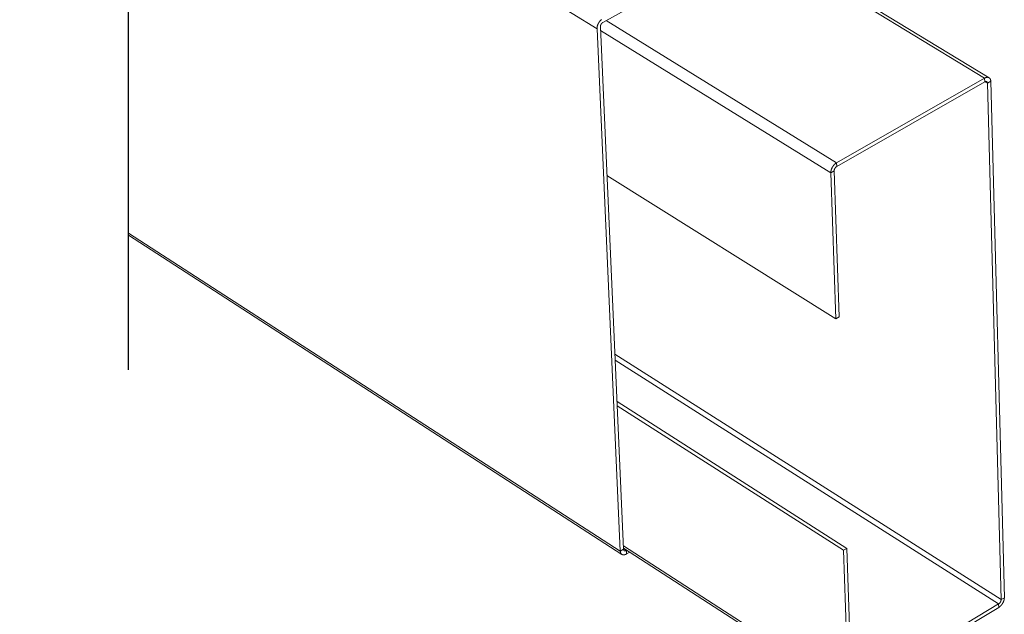
# Model space of a CAD drawing. Units: inches. Extents: x 2.6 to 39.5, y 3.4 to 11.9.
# Drawn here: x 3.9 to 5, y 6.9 to 7.6 of the extents above; entities that cross this region are included whole.
import ezdxf

# ---------------------------------------------------------------- set-up
doc = ezdxf.new("R2010")
doc.units = ezdxf.units.IN
doc.header["$MEASUREMENT"] = 0
doc.layers.get('0').update_dxf_attribs({"linetype": 'CONTINUOUS'})
doc.layers.add('DETAIL', color=1, linetype='CONTINUOUS')

# ---------------------------------------------------------------- blocks, each defined once
blk = doc.blocks.new('*U30')
at = {"color": 253, "linetype": 'Continuous'}
for p, q in [((0, 0.6686), (0, 4.2837)), ((0.9961, 0.3343), (0, 0.6686)), ((-0.9961, -0.3343), (0.9961, 0.3343)), ((0, -0.6686), (-0.9961, -0.3343)), ((0, -4.2837), (0, -0.6686))]:
    blk.add_line(p, q, dxfattribs=at)
blk = doc.blocks.new('WEB01511')
at = {"layer": 'DETAIL', "linetype": 'Continuous', "lineweight": 0, "extrusion": (-5.55112e-17, 0.816497, 0.57735)}
for p, q in [((7.5392, 24.638), (11.824, 21.989)), ((15.3701, 21.5369), (13.2614, 22.8184)), ((13.2851, 22.8317), (15.4106, 21.5404)), ((12.5556, 22.4246), (11.8781, 22.0466)), ((12.0374, 17.208), (11.824, 21.989)), ((11.8547, 22.0061), (12.0673, 17.2255)), ((11.9088, 22.0637), (14.0161, 20.7626)), ((13.9629, 20.6703), (11.8562, 21.9727)), ((15.3701, 21.5369), (14.0161, 20.7626)), ((15.371, 21.5034), (15.3701, 21.5369)), ((14.0173, 20.7289), (15.371, 21.5034)), ((15.3959, 21.4904), (15.3729, 21.5044)), ((15.4261, 21.5077), (15.3959, 21.4904)), ((15.3959, 21.4904), (15.5207, 16.7646)), ((15.5502, 16.7823), (15.4261, 21.5077)), ((14.0161, 20.7626), (14.0173, 20.7289)), ((14.0082, 19.3344), (11.9152, 20.6449)), ((13.9936, 20.6879), (13.9629, 20.6703)), ((13.9629, 20.6703), (14.0082, 19.3344)), ((13.9936, 20.6879), (14.0387, 19.3521)), ((7.5392, 20.1181), (12.0374, 17.208)), ((12.0516, 17.1786), (7.5392, 20.0984)), ((14.0387, 19.3521), (14.0082, 19.3344)), ((11.9879, 19.0115), (15.5207, 16.7646)), ((15.4978, 16.7249), (11.9903, 18.9568)), ((12.0072, 18.5767), (14.1102, 17.2338)), ((12.0089, 18.539), (14.08, 17.2159)), ((12.0673, 17.2255), (12.0374, 17.208)), ((12.0659, 17.2574), (14.1237, 15.927)), ((14.1376, 15.8975), (12.0668, 17.2365)), ((12.0924, 17.2141), (12.0671, 17.2304)), ((12.0924, 17.2141), (12.0972, 17.2169)), ((12.0924, 17.2141), (12.0938, 17.1822)), ((14.1102, 17.2338), (14.08, 17.2159)), ((14.08, 17.2159), (14.1237, 15.927)), ((14.1537, 15.9449), (14.1102, 17.2338)), ((12.1237, 17.1997), (12.0938, 17.1822)), ((15.5207, 16.7646), (15.5502, 16.7823)), ((14.1785, 15.9337), (15.4978, 16.7249)), ((14.1796, 15.9016), (15.4986, 16.693)), ((15.4986, 16.693), (15.4978, 16.7249))]:
    blk.add_line(p, q, dxfattribs=at)
at = {"layer": 'DETAIL', "linetype": 'Continuous', "lineweight": 0}
for points in [[(11.824, 21.989), (11.8239, 21.99), (11.8239, 21.991), (11.8239, 21.992), (11.8239, 21.993), (11.8239, 21.9941), (11.824, 21.9951), (11.824, 21.9961), (11.8241, 21.9972), (11.8242, 21.9983), (11.8243, 21.9993), (11.8244, 22.0004), (11.8245, 22.0015), (11.8247, 22.0025), (11.8248, 22.0036), (11.825, 22.0047), (11.8252, 22.0058), (11.8254, 22.0069), (11.8256, 22.008), (11.8259, 22.0091), (11.8261, 22.0102), (11.8264, 22.0113), (11.8266, 22.0124), (11.8269, 22.0136), (11.8272, 22.0147), (11.8276, 22.0158), (11.8279, 22.0169), (11.8282, 22.018), (11.8286, 22.0191), (11.829, 22.0203), (11.8294, 22.0214), (11.8298, 22.0225), (11.8302, 22.0236), (11.8306, 22.0247), (11.8311, 22.0259), (11.8315, 22.027), (11.832, 22.0281), (11.8325, 22.0292), (11.833, 22.0303), (11.8335, 22.0314), (11.834, 22.0325), (11.8345, 22.0336), (11.8351, 22.0347), (11.8356, 22.0358), (11.8362, 22.0369), (11.8368, 22.038), (11.8374, 22.039), (11.838, 22.0401), (11.8386, 22.0412), (11.8392, 22.0422), (11.8398, 22.0433), (11.8405, 22.0443), (11.8412, 22.0454), (11.8418, 22.0464), (11.8425, 22.0474), (11.8432, 22.0484), (11.8439, 22.0495), (11.8446, 22.0505), (11.8453, 22.0515), (11.846, 22.0524), (11.8468, 22.0534), (11.8475, 22.0544), (11.8483, 22.0553), (11.849, 22.0563), (11.8498, 22.0572), (11.8506, 22.0582), (11.8514, 22.0591), (11.8522, 22.06), (11.853, 22.0609), (11.8538, 22.0618), (11.8546, 22.0626), (11.8554, 22.0635), (11.8563, 22.0643), (11.8571, 22.0652), (11.8579, 22.066), (11.8588, 22.0668), (11.8596, 22.0676), (11.8605, 22.0684), (11.8614, 22.0692), (11.8622, 22.0699), (11.8631, 22.0707), (11.864, 22.0714), (11.8649, 22.0721)], [(11.8781, 22.0466), (11.8777, 22.0464), (11.8773, 22.0461), (11.8769, 22.0459), (11.8765, 22.0457), (11.876, 22.0454), (11.8756, 22.0451), (11.8752, 22.0449), (11.8748, 22.0446), (11.8744, 22.0443), (11.874, 22.044), (11.8736, 22.0437), (11.8733, 22.0434), (11.8729, 22.0431), (11.8725, 22.0428), (11.8721, 22.0424), (11.8717, 22.0421), (11.8713, 22.0418), (11.8709, 22.0414), (11.8705, 22.0411), (11.8702, 22.0407), (11.8698, 22.0404), (11.8694, 22.04), (11.869, 22.0396), (11.8687, 22.0392), (11.8683, 22.0389), (11.8679, 22.0385), (11.8676, 22.0381), (11.8672, 22.0377), (11.8669, 22.0373), (11.8665, 22.0369), (11.8662, 22.0365), (11.8658, 22.036), (11.8655, 22.0356), (11.8652, 22.0352), (11.8648, 22.0348), (11.8645, 22.0343), (11.8642, 22.0339), (11.8639, 22.0334), (11.8635, 22.033), (11.8632, 22.0325), (11.8629, 22.0321), (11.8626, 22.0316), (11.8623, 22.0312), (11.862, 22.0307), (11.8617, 22.0303), (11.8615, 22.0298), (11.8612, 22.0293), (11.8609, 22.0288), (11.8606, 22.0284), (11.8604, 22.0279), (11.8601, 22.0274), (11.8599, 22.0269), (11.8596, 22.0264), (11.8594, 22.026), (11.8591, 22.0255), (11.8589, 22.025), (11.8587, 22.0245), (11.8585, 22.024), (11.8583, 22.0235), (11.858, 22.023), (11.8578, 22.0225), (11.8576, 22.022), (11.8575, 22.0215), (11.8573, 22.021), (11.8571, 22.0205), (11.8569, 22.02), (11.8567, 22.0195), (11.8566, 22.019), (11.8564, 22.0185), (11.8563, 22.018), (11.8561, 22.0175), (11.856, 22.017), (11.8559, 22.0166), (11.8558, 22.0161), (11.8556, 22.0156), (11.8555, 22.0151), (11.8554, 22.0146), (11.8553, 22.0141), (11.8552, 22.0136), (11.8552, 22.0131), (11.8551, 22.0126), (11.855, 22.0122), (11.8549, 22.0117), (11.8549, 22.0112), (11.8548, 22.0107), (11.8548, 22.0102), (11.8548, 22.0098), (11.8547, 22.0093), (11.8547, 22.0088), (11.8547, 22.0084), (11.8547, 22.0079), (11.8547, 22.0075), (11.8547, 22.007), (11.8547, 22.0066), (11.8547, 22.0061)], [(15.4261, 21.5077), (15.4261, 21.5087), (15.426, 21.5097), (15.426, 21.5106), (15.4259, 21.5116), (15.4258, 21.5126), (15.4257, 21.5135), (15.4256, 21.5144), (15.4254, 21.5154), (15.4253, 21.5163), (15.4251, 21.5172), (15.4249, 21.5181), (15.4247, 21.519), (15.4245, 21.5198), (15.4243, 21.5207), (15.4241, 21.5215), (15.4238, 21.5224), (15.4235, 21.5232), (15.4233, 21.524), (15.423, 21.5248), (15.4227, 21.5256), (15.4223, 21.5264), (15.422, 21.5271), (15.4216, 21.5279), (15.4213, 21.5286), (15.4209, 21.5293), (15.4205, 21.53), (15.4201, 21.5307), (15.4197, 21.5314), (15.4192, 21.532), (15.4188, 21.5327), (15.4183, 21.5333), (15.4179, 21.5339), (15.4174, 21.5345), (15.4169, 21.5351), (15.4164, 21.5356), (15.4159, 21.5362), (15.4153, 21.5367), (15.4148, 21.5372), (15.4142, 21.5377), (15.4137, 21.5382), (15.4131, 21.5387), (15.4125, 21.5391), (15.4119, 21.5395), (15.4113, 21.5399), (15.4107, 21.5403), (15.41, 21.5407), (15.4094, 21.5411), (15.4087, 21.5414), (15.4081, 21.5417), (15.4074, 21.5421), (15.4067, 21.5423), (15.406, 21.5426), (15.4053, 21.5429), (15.4046, 21.5431), (15.4039, 21.5433), (15.4031, 21.5435), (15.4024, 21.5437), (15.4016, 21.5439), (15.4009, 21.544), (15.4001, 21.5441), (15.3994, 21.5442), (15.3986, 21.5443), (15.3978, 21.5444), (15.397, 21.5444), (15.3962, 21.5445), (15.3954, 21.5445), (15.3946, 21.5445), (15.3938, 21.5444), (15.3929, 21.5444), (15.3921, 21.5443), (15.3913, 21.5443), (15.3904, 21.5442), (15.3896, 21.5441), (15.3887, 21.5439), (15.3879, 21.5438), (15.387, 21.5436), (15.3861, 21.5434), (15.3853, 21.5432), (15.3844, 21.543), (15.3835, 21.5427), (15.3826, 21.5425), (15.3817, 21.5422), (15.3808, 21.5419), (15.38, 21.5416), (15.3791, 21.5412), (15.3782, 21.5409), (15.3773, 21.5405), (15.3764, 21.5401), (15.3755, 21.5397), (15.3746, 21.5393), (15.3737, 21.5388), (15.3728, 21.5384), (15.3719, 21.5379), (15.371, 21.5374), (15.3701, 21.5369)], [(15.371, 21.5034), (15.3714, 21.5036), (15.3718, 21.5038), (15.3722, 21.504), (15.3726, 21.5042), (15.373, 21.5044), (15.3734, 21.5046), (15.3738, 21.5048), (15.3742, 21.505), (15.3746, 21.5051), (15.375, 21.5053), (15.3754, 21.5054), (15.3758, 21.5056), (15.3762, 21.5057), (15.3765, 21.5058), (15.3769, 21.5059), (15.3773, 21.5061), (15.3777, 21.5062), (15.3781, 21.5062), (15.3785, 21.5063), (15.3789, 21.5064), (15.3792, 21.5065), (15.3796, 21.5065), (15.38, 21.5066), (15.3804, 21.5066), (15.3808, 21.5067), (15.3811, 21.5067), (15.3815, 21.5067), (15.3819, 21.5067), (15.3822, 21.5067), (15.3826, 21.5067), (15.3829, 21.5067), (15.3833, 21.5067), (15.3836, 21.5067), (15.384, 21.5066), (15.3843, 21.5066), (15.3847, 21.5065), (15.385, 21.5064), (15.3853, 21.5064), (15.3857, 21.5063), (15.386, 21.5062), (15.3863, 21.5061), (15.3866, 21.506), (15.3869, 21.5059), (15.3872, 21.5058), (15.3876, 21.5056), (15.3879, 21.5055), (15.3881, 21.5054), (15.3884, 21.5052), (15.3887, 21.5051), (15.389, 21.5049), (15.3893, 21.5047), (15.3896, 21.5045), (15.3898, 21.5043), (15.3901, 21.5041), (15.3903, 21.5039), (15.3906, 21.5037), (15.3908, 21.5035), (15.3911, 21.5033), (15.3913, 21.503), (15.3916, 21.5028), (15.3918, 21.5025), (15.392, 21.5023), (15.3922, 21.502), (15.3924, 21.5018), (15.3926, 21.5015), (15.3928, 21.5012), (15.393, 21.5009), (15.3932, 21.5006), (15.3934, 21.5003), (15.3936, 21.5), (15.3937, 21.4997), (15.3939, 21.4993), (15.394, 21.499), (15.3942, 21.4987), (15.3943, 21.4983), (15.3945, 21.498), (15.3946, 21.4976), (15.3947, 21.4973), (15.3949, 21.4969), (15.395, 21.4965), (15.3951, 21.4962), (15.3952, 21.4958), (15.3953, 21.4954), (15.3954, 21.495), (15.3954, 21.4946), (15.3955, 21.4942), (15.3956, 21.4938), (15.3956, 21.4934), (15.3957, 21.493), (15.3957, 21.4925), (15.3958, 21.4921), (15.3958, 21.4917), (15.3958, 21.4913), (15.3959, 21.4908), (15.3959, 21.4904)], [(14.0161, 20.7626), (14.0152, 20.762), (14.0143, 20.7615), (14.0134, 20.7609), (14.0125, 20.7603), (14.0116, 20.7597), (14.0107, 20.7591), (14.0098, 20.7585), (14.0089, 20.7579), (14.0079, 20.7572), (14.0071, 20.7565), (14.0062, 20.7558), (14.0053, 20.7551), (14.0044, 20.7544), (14.0035, 20.7537), (14.0026, 20.7529), (14.0017, 20.7522), (14.0009, 20.7514), (14, 20.7506), (13.9991, 20.7498), (13.9983, 20.749), (13.9974, 20.7482), (13.9966, 20.7473), (13.9957, 20.7465), (13.9949, 20.7456), (13.9941, 20.7447), (13.9933, 20.7439), (13.9924, 20.743), (13.9916, 20.7421), (13.9908, 20.7411), (13.99, 20.7402), (13.9893, 20.7393), (13.9885, 20.7383), (13.9877, 20.7373), (13.987, 20.7364), (13.9862, 20.7354), (13.9855, 20.7344), (13.9847, 20.7334), (13.984, 20.7324), (13.9833, 20.7314), (13.9826, 20.7303), (13.9819, 20.7293), (13.9812, 20.7283), (13.9805, 20.7272), (13.9799, 20.7262), (13.9792, 20.7251), (13.9786, 20.724), (13.9779, 20.723), (13.9773, 20.7219), (13.9767, 20.7208), (13.9761, 20.7197), (13.9755, 20.7186), (13.9749, 20.7175), (13.9744, 20.7164), (13.9738, 20.7153), (13.9733, 20.7142), (13.9727, 20.7131), (13.9722, 20.712), (13.9717, 20.7108), (13.9712, 20.7097), (13.9707, 20.7086), (13.9703, 20.7075), (13.9698, 20.7063), (13.9694, 20.7052), (13.969, 20.7041), (13.9685, 20.703), (13.9681, 20.7018), (13.9678, 20.7007), (13.9674, 20.6996), (13.967, 20.6984), (13.9667, 20.6973), (13.9664, 20.6962), (13.966, 20.6951), (13.9657, 20.6939), (13.9655, 20.6928), (13.9652, 20.6917), (13.9649, 20.6906), (13.9647, 20.6895), (13.9645, 20.6883), (13.9642, 20.6872), (13.964, 20.6861), (13.9639, 20.685), (13.9637, 20.6839), (13.9635, 20.6829), (13.9634, 20.6818), (13.9633, 20.6807), (13.9632, 20.6796), (13.9631, 20.6786), (13.963, 20.6775), (13.9629, 20.6765), (13.9629, 20.6754), (13.9628, 20.6744), (13.9628, 20.6733), (13.9628, 20.6723), (13.9628, 20.6713), (13.9629, 20.6703)], [(14.0173, 20.7289), (14.0169, 20.7286), (14.0164, 20.7284), (14.016, 20.7282), (14.0156, 20.7279), (14.0152, 20.7276), (14.0148, 20.7274), (14.0144, 20.7271), (14.014, 20.7268), (14.0136, 20.7265), (14.0132, 20.7262), (14.0128, 20.7259), (14.0124, 20.7256), (14.012, 20.7253), (14.0116, 20.7249), (14.0113, 20.7246), (14.0109, 20.7243), (14.0105, 20.7239), (14.0101, 20.7236), (14.0097, 20.7232), (14.0093, 20.7229), (14.009, 20.7225), (14.0086, 20.7221), (14.0082, 20.7217), (14.0078, 20.7214), (14.0075, 20.721), (14.0071, 20.7206), (14.0067, 20.7202), (14.0064, 20.7198), (14.006, 20.7194), (14.0057, 20.7189), (14.0053, 20.7185), (14.005, 20.7181), (14.0046, 20.7177), (14.0043, 20.7172), (14.004, 20.7168), (14.0036, 20.7164), (14.0033, 20.7159), (14.003, 20.7155), (14.0027, 20.715), (14.0024, 20.7146), (14.002, 20.7141), (14.0017, 20.7136), (14.0014, 20.7132), (14.0011, 20.7127), (14.0009, 20.7122), (14.0006, 20.7118), (14.0003, 20.7113), (14, 20.7108), (13.9997, 20.7103), (13.9995, 20.7098), (13.9992, 20.7094), (13.999, 20.7089), (13.9987, 20.7084), (13.9985, 20.7079), (13.9982, 20.7074), (13.998, 20.7069), (13.9977, 20.7064), (13.9975, 20.7059), (13.9973, 20.7054), (13.9971, 20.7049), (13.9969, 20.7044), (13.9967, 20.7039), (13.9965, 20.7034), (13.9963, 20.7029), (13.9961, 20.7024), (13.9959, 20.7019), (13.9958, 20.7014), (13.9956, 20.7009), (13.9954, 20.7004), (13.9953, 20.6999), (13.9951, 20.6994), (13.995, 20.6989), (13.9949, 20.6984), (13.9947, 20.6979), (13.9946, 20.6974), (13.9945, 20.6969), (13.9944, 20.6964), (13.9943, 20.6959), (13.9942, 20.6954), (13.9941, 20.6949), (13.994, 20.6944), (13.994, 20.6939), (13.9939, 20.6935), (13.9938, 20.693), (13.9938, 20.6925), (13.9937, 20.692), (13.9937, 20.6916), (13.9936, 20.6911), (13.9936, 20.6906), (13.9936, 20.6902), (13.9936, 20.6897), (13.9936, 20.6892), (13.9936, 20.6888), (13.9936, 20.6883), (13.9936, 20.6879)], [(12.0938, 17.1822), (12.0929, 17.1817), (12.092, 17.1812), (12.0911, 17.1807), (12.0903, 17.1803), (12.0894, 17.1798), (12.0885, 17.1794), (12.0876, 17.179), (12.0867, 17.1786), (12.0858, 17.1782), (12.0849, 17.1778), (12.084, 17.1775), (12.0832, 17.1771), (12.0823, 17.1768), (12.0814, 17.1765), (12.0805, 17.1762), (12.0796, 17.176), (12.0788, 17.1757), (12.0779, 17.1755), (12.0771, 17.1753), (12.0762, 17.1751), (12.0753, 17.1749), (12.0745, 17.1748), (12.0736, 17.1746), (12.0728, 17.1745), (12.072, 17.1744), (12.0711, 17.1743), (12.0703, 17.1742), (12.0695, 17.1742), (12.0687, 17.1741), (12.0679, 17.1741), (12.0671, 17.1741), (12.0663, 17.1741), (12.0655, 17.1742), (12.0647, 17.1742), (12.064, 17.1743), (12.0632, 17.1744), (12.0624, 17.1745), (12.0617, 17.1746), (12.0609, 17.1748), (12.0602, 17.1749), (12.0595, 17.1751), (12.0588, 17.1753), (12.0581, 17.1755), (12.0574, 17.1758), (12.0567, 17.176), (12.056, 17.1763), (12.0553, 17.1766), (12.0547, 17.1769), (12.054, 17.1772), (12.0534, 17.1775), (12.0527, 17.1779), (12.0521, 17.1782), (12.0515, 17.1786), (12.0509, 17.179), (12.0503, 17.1795), (12.0498, 17.1799), (12.0492, 17.1803), (12.0486, 17.1808), (12.0481, 17.1813), (12.0476, 17.1818), (12.0471, 17.1823), (12.0466, 17.1828), (12.0461, 17.1834), (12.0456, 17.1839), (12.0451, 17.1845), (12.0447, 17.1851), (12.0442, 17.1857), (12.0438, 17.1864), (12.0434, 17.187), (12.043, 17.1876), (12.0426, 17.1883), (12.0422, 17.189), (12.0418, 17.1897), (12.0415, 17.1904), (12.0412, 17.1911), (12.0408, 17.1918), (12.0405, 17.1926), (12.0402, 17.1933), (12.04, 17.1941), (12.0397, 17.1949), (12.0394, 17.1957), (12.0392, 17.1965), (12.039, 17.1973), (12.0388, 17.1982), (12.0386, 17.199), (12.0384, 17.1999), (12.0382, 17.2007), (12.0381, 17.2016), (12.0379, 17.2025), (12.0378, 17.2034), (12.0377, 17.2043), (12.0376, 17.2052), (12.0375, 17.2061), (12.0375, 17.2071), (12.0374, 17.208)], [(12.0673, 17.2255), (12.0674, 17.2251), (12.0674, 17.2247), (12.0674, 17.2243), (12.0675, 17.2239), (12.0675, 17.2235), (12.0676, 17.2231), (12.0676, 17.2227), (12.0677, 17.2223), (12.0678, 17.2219), (12.0678, 17.2215), (12.0679, 17.2212), (12.068, 17.2208), (12.0681, 17.2204), (12.0682, 17.2201), (12.0683, 17.2197), (12.0685, 17.2194), (12.0686, 17.219), (12.0687, 17.2187), (12.0689, 17.2183), (12.069, 17.218), (12.0692, 17.2177), (12.0693, 17.2174), (12.0695, 17.2171), (12.0696, 17.2168), (12.0698, 17.2165), (12.07, 17.2162), (12.0702, 17.2159), (12.0704, 17.2156), (12.0706, 17.2154), (12.0708, 17.2151), (12.071, 17.2148), (12.0712, 17.2146), (12.0714, 17.2143), (12.0716, 17.2141), (12.0719, 17.2139), (12.0721, 17.2137), (12.0723, 17.2134), (12.0726, 17.2132), (12.0728, 17.213), (12.0731, 17.2128), (12.0733, 17.2127), (12.0736, 17.2125), (12.0739, 17.2123), (12.0741, 17.2121), (12.0744, 17.212), (12.0747, 17.2118), (12.075, 17.2117), (12.0753, 17.2116), (12.0756, 17.2114), (12.0759, 17.2113), (12.0762, 17.2112), (12.0765, 17.2111), (12.0768, 17.211), (12.0771, 17.2109), (12.0775, 17.2108), (12.0778, 17.2108), (12.0781, 17.2107), (12.0785, 17.2106), (12.0788, 17.2106), (12.0791, 17.2106), (12.0795, 17.2105), (12.0798, 17.2105), (12.0802, 17.2105), (12.0805, 17.2105), (12.0809, 17.2105), (12.0812, 17.2105), (12.0816, 17.2105), (12.082, 17.2105), (12.0823, 17.2105), (12.0827, 17.2106), (12.0831, 17.2106), (12.0834, 17.2107), (12.0838, 17.2108), (12.0842, 17.2108), (12.0846, 17.2109), (12.085, 17.211), (12.0853, 17.2111), (12.0857, 17.2112), (12.0861, 17.2113), (12.0865, 17.2114), (12.0869, 17.2115), (12.0873, 17.2117), (12.0877, 17.2118), (12.0881, 17.212), (12.0884, 17.2121), (12.0888, 17.2123), (12.0892, 17.2124), (12.0896, 17.2126), (12.09, 17.2128), (12.0904, 17.213), (12.0908, 17.2132), (12.0912, 17.2134), (12.0916, 17.2136), (12.092, 17.2138), (12.0924, 17.2141)], [(15.4978, 16.7249), (15.4982, 16.7252), (15.4986, 16.7254), (15.4989, 16.7257), (15.4993, 16.7259), (15.4997, 16.7262), (15.5001, 16.7265), (15.5005, 16.7267), (15.5009, 16.727), (15.5013, 16.7273), (15.5017, 16.7276), (15.502, 16.7279), (15.5024, 16.7282), (15.5028, 16.7285), (15.5032, 16.7289), (15.5036, 16.7292), (15.5039, 16.7295), (15.5043, 16.7299), (15.5047, 16.7302), (15.505, 16.7306), (15.5054, 16.7309), (15.5058, 16.7313), (15.5061, 16.7316), (15.5065, 16.732), (15.5068, 16.7324), (15.5072, 16.7328), (15.5076, 16.7332), (15.5079, 16.7335), (15.5082, 16.7339), (15.5086, 16.7343), (15.5089, 16.7347), (15.5093, 16.7352), (15.5096, 16.7356), (15.5099, 16.736), (15.5103, 16.7364), (15.5106, 16.7368), (15.5109, 16.7373), (15.5112, 16.7377), (15.5115, 16.7381), (15.5118, 16.7386), (15.5121, 16.739), (15.5124, 16.7395), (15.5127, 16.7399), (15.513, 16.7404), (15.5133, 16.7408), (15.5136, 16.7413), (15.5139, 16.7417), (15.5141, 16.7422), (15.5144, 16.7427), (15.5147, 16.7431), (15.5149, 16.7436), (15.5152, 16.7441), (15.5154, 16.7445), (15.5157, 16.745), (15.5159, 16.7455), (15.5161, 16.746), (15.5164, 16.7464), (15.5166, 16.7469), (15.5168, 16.7474), (15.517, 16.7479), (15.5172, 16.7484), (15.5174, 16.7488), (15.5176, 16.7493), (15.5178, 16.7498), (15.518, 16.7503), (15.5182, 16.7508), (15.5183, 16.7512), (15.5185, 16.7517), (15.5187, 16.7522), (15.5188, 16.7527), (15.519, 16.7532), (15.5191, 16.7537), (15.5193, 16.7541), (15.5194, 16.7546), (15.5195, 16.7551), (15.5196, 16.7556), (15.5198, 16.756), (15.5199, 16.7565), (15.52, 16.757), (15.5201, 16.7575), (15.5201, 16.7579), (15.5202, 16.7584), (15.5203, 16.7589), (15.5204, 16.7593), (15.5204, 16.7598), (15.5205, 16.7602), (15.5205, 16.7607), (15.5206, 16.7611), (15.5206, 16.7616), (15.5206, 16.762), (15.5207, 16.7625), (15.5207, 16.7629), (15.5207, 16.7633), (15.5207, 16.7638), (15.5207, 16.7642), (15.5207, 16.7646)], [(15.4986, 16.693), (15.4995, 16.6935), (15.5004, 16.6941), (15.5013, 16.6947), (15.5021, 16.6952), (15.503, 16.6958), (15.5039, 16.6965), (15.5047, 16.6971), (15.5056, 16.6977), (15.5065, 16.6984), (15.5073, 16.699), (15.5082, 16.6997), (15.5091, 16.7004), (15.5099, 16.7011), (15.5108, 16.7019), (15.5116, 16.7026), (15.5125, 16.7033), (15.5133, 16.7041), (15.5141, 16.7049), (15.515, 16.7057), (15.5158, 16.7065), (15.5166, 16.7073), (15.5174, 16.7081), (15.5182, 16.7089), (15.519, 16.7098), (15.5198, 16.7106), (15.5206, 16.7115), (15.5214, 16.7124), (15.5222, 16.7133), (15.5229, 16.7142), (15.5237, 16.7151), (15.5245, 16.716), (15.5252, 16.7169), (15.5259, 16.7179), (15.5267, 16.7188), (15.5274, 16.7198), (15.5281, 16.7207), (15.5288, 16.7217), (15.5295, 16.7227), (15.5302, 16.7237), (15.5309, 16.7247), (15.5316, 16.7257), (15.5322, 16.7267), (15.5329, 16.7277), (15.5335, 16.7287), (15.5342, 16.7298), (15.5348, 16.7308), (15.5354, 16.7318), (15.536, 16.7329), (15.5366, 16.7339), (15.5372, 16.735), (15.5378, 16.736), (15.5383, 16.7371), (15.5389, 16.7382), (15.5394, 16.7392), (15.5399, 16.7403), (15.5404, 16.7414), (15.5409, 16.7425), (15.5414, 16.7435), (15.5419, 16.7446), (15.5424, 16.7457), (15.5428, 16.7468), (15.5433, 16.7479), (15.5437, 16.7489), (15.5441, 16.75), (15.5445, 16.7511), (15.5449, 16.7522), (15.5453, 16.7533), (15.5456, 16.7544), (15.546, 16.7555), (15.5463, 16.7565), (15.5466, 16.7576), (15.5469, 16.7587), (15.5472, 16.7598), (15.5475, 16.7609), (15.5478, 16.7619), (15.548, 16.763), (15.5483, 16.7641), (15.5485, 16.7651), (15.5487, 16.7662), (15.5489, 16.7672), (15.5491, 16.7683), (15.5493, 16.7693), (15.5494, 16.7704), (15.5496, 16.7714), (15.5497, 16.7724), (15.5498, 16.7734), (15.5499, 16.7744), (15.55, 16.7755), (15.5501, 16.7765), (15.5501, 16.7775), (15.5502, 16.7784), (15.5502, 16.7794), (15.5502, 16.7804), (15.5502, 16.7814), (15.5502, 16.7823)]]:
    blk.add_lwpolyline(points, dxfattribs=at)
blk.add_blockref('*U30', (7.5392, 23.1515))

msp = doc.modelspace()

# ---------------------------------------------------------------- block references
at = {"xscale": 0.125, "yscale": 0.125, "zscale": 0.125}
msp.add_blockref('WEB01511', (3.0361, 4.8709), dxfattribs=at)

doc.saveas('drawing.dxf')
